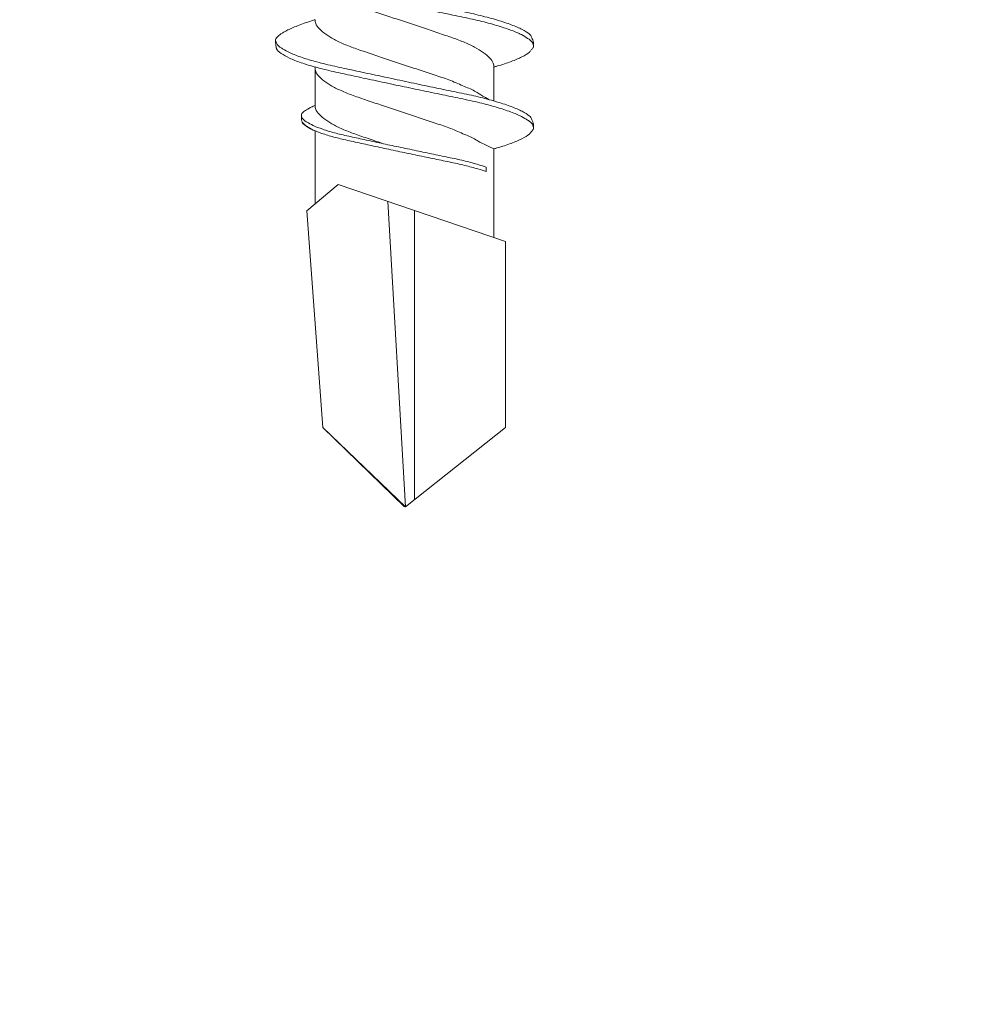
# Model space of a CAD drawing. Units: millimetres. Extents: x 1094 to 10557, y 932 to 3568.
# Drawn here: x 5457 to 5473, y 1458 to 1475 of the extents above; entities that cross this region are included whole.
import ezdxf

# ---------------------------------------------------------------- set-up
doc = ezdxf.new("R2010")
doc.units = ezdxf.units.MM
doc.layers.add('DLS_Profil_C', color=130, linetype='Continuous', lineweight=0)
doc.layers.add('DLS_Vida', color=251, linetype='Continuous', lineweight=0)

# ---------------------------------------------------------------- blocks, each defined once
blk = doc.blocks.new('DLS_Vida_DrillexSapkali')
at = {"color": 0, "linetype": 'Continuous', "lineweight": 15}
for p, q in [((15.033, 7.7), (14.593, 7.177)), ((15.033, 7.7), (18.672, 7.431)), ((12.621, 7.562), (13.265, 7.562)), ((13.691, 7.562), (14.917, 7.562)), ((18.672, 7.431), (20, 6.062)), ((14.593, 7.177), (15.549, 4.367)), ((20, 6.043), (14.877, 6.343)), ((18.672, 4.367), (20, 6.043)), ((15.029, 5.895), (19.883, 5.895)), ((14.3, 4.693), (14.374, 4.693)), ((12.62, 4.562), (13.19, 4.562)), ((13.993, 4.562), (15.482, 4.562)), ((15.549, 4.367), (18.672, 4.367))]:
    blk.add_line(p, q, dxfattribs=at)
at = {"color": 0}
blk.add_lwpolyline([(20, 6.043), (18.672, 7.431), (15.033, 7.7), (14.917, 7.562), (13.691, 7.562, 0.116833), (13.548, 7.779, 0.108838)], format="xyb", dxfattribs=at)
at = {"color": 0, "linetype": 'Continuous', "lineweight": 15}
for points, knots in [([(12.094, 3.945), (12.085, 3.951), (12.052, 3.976), (11.99, 4.083), (11.912, 4.26), (11.833, 4.497), (11.757, 4.777), (11.687, 5.1), (11.616, 5.446), (11.539, 5.812), (11.461, 6.183), (11.382, 6.554), (11.306, 6.908), (11.235, 7.24), (11.165, 7.535), (11.088, 7.787), (11.013, 7.984), (10.964, 8.067), (10.941, 8.106)], [0, 0, 0, 0, 0.025187, 0.089635, 0.155947, 0.220726, 0.287396, 0.351929, 0.418303, 0.482772, 0.54911, 0.613886, 0.680552, 0.745065, 0.81142, 0.875909, 0.94227, 1, 1, 1, 1]), ([(10.943, 8.208), (10.943, 8.208), (10.967, 8.203), (11.02, 8.135), (11.098, 8.002), (11.177, 7.802), (11.253, 7.554), (11.323, 7.259), (11.393, 6.932), (11.47, 6.576), (11.549, 6.209), (11.628, 5.834), (11.704, 5.47), (11.775, 5.118), (11.845, 4.797), (11.922, 4.511), (11.999, 4.276), (12.074, 4.097), (12.119, 4.028), (12.14, 3.996)], [0, 0, 0, 0, 0.000631, 0.063056, 0.127303, 0.189629, 0.253766, 0.316018, 0.380041, 0.442459, 0.506702, 0.569001, 0.633107, 0.695391, 0.759452, 0.821866, 0.886105, 0.948375, 1, 1, 1, 1]), ([(12.145, 8.22), (12.136, 8.214), (12.111, 8.195), (12.075, 8.151), (12.034, 8.086), (11.999, 8.019), (11.959, 7.932), (11.917, 7.83), (11.876, 7.716), (11.846, 7.623), (11.829, 7.571), (11.827, 7.562)], [0, 0, 0, 0, 0.0795762, 0.2401902, 0.3213156, 0.4307376, 0.5409359, 0.6535761, 0.7670573, 0.8755538, 0.8985204, 0.8985204, 0.8985204, 0.8985204]), ([(12.314, 8.106), (12.311, 8.111), (12.282, 8.166), (12.238, 8.201), (12.185, 8.228), (12.158, 8.223), (12.145, 8.22)], [0, 0, 0, 0, 0.0470279, 0.4920801, 0.7448018, 1, 1, 1, 1]), ([(13.467, 3.945), (13.458, 3.951), (13.425, 3.976), (13.363, 4.083), (13.285, 4.26), (13.207, 4.497), (13.13, 4.777), (13.06, 5.1), (12.99, 5.446), (12.913, 5.812), (12.834, 6.183), (12.755, 6.554), (12.679, 6.908), (12.608, 7.24), (12.538, 7.535), (12.462, 7.787), (12.386, 7.984), (12.337, 8.067), (12.314, 8.106)], [0, 0, 0, 0, 0.025187, 0.089635, 0.155947, 0.220726, 0.287396, 0.351929, 0.418303, 0.482772, 0.54911, 0.613886, 0.680552, 0.745065, 0.81142, 0.875909, 0.94227, 1, 1, 1, 1]), ([(13.467, 3.945), (13.458, 3.951), (13.425, 3.976), (13.363, 4.083), (13.285, 4.26), (13.207, 4.497), (13.13, 4.777), (13.06, 5.1), (12.99, 5.446), (12.913, 5.812), (12.834, 6.183), (12.755, 6.554), (12.679, 6.908), (12.608, 7.24), (12.538, 7.535), (12.462, 7.787), (12.386, 7.984), (12.337, 8.067), (12.314, 8.106)], [0, 0, 0, 0, 0.025187, 0.089635, 0.155947, 0.220726, 0.287396, 0.351929, 0.418303, 0.482772, 0.54911, 0.613886, 0.680552, 0.745065, 0.81142, 0.875909, 0.94227, 1, 1, 1, 1]), ([(12.316, 8.208), (12.316, 8.208), (12.34, 8.203), (12.393, 8.135), (12.471, 8.002), (12.55, 7.802), (12.626, 7.554), (12.697, 7.259), (12.767, 6.932), (12.844, 6.576), (12.922, 6.209), (13.001, 5.834), (13.077, 5.47), (13.149, 5.118), (13.218, 4.797), (13.295, 4.511), (13.373, 4.276), (13.447, 4.097), (13.493, 4.028), (13.513, 3.996)], [0, 0, 0, 0, 0.000631, 0.063056, 0.127303, 0.189629, 0.253766, 0.316018, 0.380041, 0.442459, 0.506702, 0.569001, 0.633107, 0.695391, 0.759452, 0.821866, 0.886105, 0.948375, 1, 1, 1, 1]), ([(12.316, 8.208), (12.316, 8.208), (12.34, 8.203), (12.393, 8.135), (12.471, 8.002), (12.55, 7.802), (12.626, 7.554), (12.697, 7.259), (12.767, 6.932), (12.844, 6.576), (12.922, 6.209), (13.001, 5.834), (13.077, 5.47), (13.149, 5.118), (13.218, 4.797), (13.295, 4.511), (13.373, 4.276), (13.447, 4.097), (13.493, 4.028), (13.513, 3.996)], [0, 0, 0, 0, 0.000631, 0.063056, 0.127303, 0.189629, 0.253766, 0.316018, 0.380041, 0.442459, 0.506702, 0.569001, 0.633107, 0.695391, 0.759452, 0.821866, 0.886105, 0.948375, 1, 1, 1, 1]), ([(13.411, 7.789), (13.404, 7.784), (13.384, 7.769), (13.355, 7.733), (13.323, 7.681), (13.295, 7.629), (13.275, 7.585), (13.265, 7.562)], [0, 0, 0, 0, 0.0795762, 0.2401902, 0.3213156, 0.4307376, 0.5328097, 0.5328097, 0.5328097, 0.5328097]), ([(13.546, 7.697), (13.544, 7.701), (13.521, 7.745), (13.486, 7.773), (13.443, 7.795), (13.422, 7.791), (13.411, 7.789)], [0, 0, 0, 0, 0.0470279, 0.4920801, 0.7448018, 1, 1, 1, 1]), ([(13.548, 7.779), (13.548, 7.779), (13.567, 7.775), (13.61, 7.72), (13.672, 7.614), (13.735, 7.454), (13.796, 7.256), (13.852, 7.02), (13.909, 6.758), (13.97, 6.473), (14.033, 6.18), (14.096, 5.88), (14.157, 5.588), (14.214, 5.307), (14.27, 5.05), (14.325, 4.845), (14.36, 4.736), (14.374, 4.693)], [0, 0, 0, 0, 0.0006308, 0.0630558, 0.1273032, 0.1896294, 0.2537656, 0.3160184, 0.3800405, 0.4424593, 0.5067016, 0.5690011, 0.633107, 0.6953908, 0.759452, 0.8218659, 0.8661563, 0.8661563, 0.8661563, 0.8661563]), ([(14.3, 4.693), (14.287, 4.731), (14.253, 4.838), (14.199, 5.034), (14.143, 5.292), (14.087, 5.569), (14.025, 5.862), (13.963, 6.159), (13.9, 6.456), (13.838, 6.739), (13.782, 7.005), (13.726, 7.241), (13.665, 7.442), (13.604, 7.599), (13.565, 7.666), (13.546, 7.697)], [0.179842, 0.179842, 0.179842, 0.179842, 0.2207256, 0.2873965, 0.3519286, 0.4183026, 0.4827722, 0.5491095, 0.6138857, 0.6805521, 0.7450646, 0.8114195, 0.8759089, 0.9422696, 1, 1, 1, 1]), ([(11.26, 7.514), (11.372, 7.312), (11.439, 7.231), (11.494, 7.072), (11.602, 6.845), (11.683, 6.592), (11.77, 6.33), (11.859, 6.06), (11.949, 5.792), (12.038, 5.529), (12.12, 5.285), (12.2, 5.065), (12.287, 4.881), (12.377, 4.733), (12.467, 4.628), (12.549, 4.566), (12.598, 4.563), (12.62, 4.562)], [0.0046437, 0.0046437, 0.0046437, 0.0046437, 0.0352634, 0.1048323, 0.1764445, 0.245064, 0.3156689, 0.3842468, 0.4547277, 0.5242974, 0.5959126, 0.6645017, 0.7350747, 0.803639, 0.8741048, 0.9436747, 1, 1, 1, 1]), ([(13.167, 4.646), (13.072, 4.816), (13.008, 4.895), (12.953, 5.053), (12.845, 5.279), (12.764, 5.532), (12.677, 5.794), (12.587, 6.064), (12.498, 6.332), (12.409, 6.595), (12.327, 6.839), (12.246, 7.06), (12.159, 7.243), (12.07, 7.391), (11.98, 7.496), (11.897, 7.558), (11.849, 7.561), (11.827, 7.562)], [0.006526, 0.006526, 0.006526, 0.006526, 0.0352634, 0.1048323, 0.1764445, 0.245064, 0.3156689, 0.3842468, 0.4547277, 0.5242974, 0.5959126, 0.6645017, 0.7350747, 0.803639, 0.8741048, 0.9436747, 1, 1, 1, 1]), ([(13.993, 4.562), (13.876, 4.816), (13.811, 4.895), (13.757, 5.053), (13.648, 5.279), (13.567, 5.532), (13.481, 5.794), (13.391, 6.064), (13.301, 6.332), (13.212, 6.595), (13.13, 6.839), (13.05, 7.06), (12.963, 7.243), (12.873, 7.391), (12.783, 7.496), (12.701, 7.558), (12.652, 7.561), (12.63, 7.562)], [0.006526, 0.006526, 0.006526, 0.006526, 0.0352634, 0.1048323, 0.1764445, 0.245064, 0.3156689, 0.3842468, 0.4547277, 0.5242974, 0.5959126, 0.6645017, 0.7350747, 0.803639, 0.8741048, 0.9436747, 1, 1, 1, 1]), ([(13.909, 6.412), (13.889, 6.472), (13.839, 6.62), (13.765, 6.839), (13.684, 7.06), (13.597, 7.243), (13.508, 7.391), (13.418, 7.496), (13.335, 7.558), (13.287, 7.561), (13.265, 7.562)], [0.4759491, 0.4759491, 0.4759491, 0.4759491, 0.5242974, 0.5959126, 0.6645017, 0.7350747, 0.803639, 0.8741048, 0.9436747, 1, 1, 1, 1]), ([(12.335, 3.937), (12.347, 3.945), (12.385, 3.972), (12.451, 4.084), (12.529, 4.266), (12.586, 4.435), (12.616, 4.545), (12.62, 4.562)], [0, 0, 0, 0, 0.1191986, 0.3645337, 0.6022444, 0.8468262, 0.8926811, 0.8926811, 0.8926811, 0.8926811]), ([(13.708, 3.937), (13.721, 3.945), (13.758, 3.972), (13.824, 4.084), (13.903, 4.266), (13.959, 4.435), (13.989, 4.545), (13.993, 4.562)], [0, 0, 0, 0, 0.1191986, 0.3645337, 0.6022444, 0.8468262, 0.8926811, 0.8926811, 0.8926811, 0.8926811]), ([(12.14, 3.996), (12.145, 3.988), (12.175, 3.936), (12.227, 3.903), (12.284, 3.889), (12.322, 3.925), (12.335, 3.937)], [0, 0, 0, 0, 0.073204, 0.439618, 0.816535, 1, 1, 1, 1]), ([(13.513, 3.996), (13.518, 3.988), (13.548, 3.936), (13.601, 3.903), (13.657, 3.889), (13.696, 3.925), (13.708, 3.937)], [0, 0, 0, 0, 0.073204, 0.439618, 0.816535, 1, 1, 1, 1]), ([(13.513, 3.996), (13.518, 3.988), (13.548, 3.936), (13.601, 3.903), (13.657, 3.889), (13.696, 3.925), (13.708, 3.937)], [0, 0, 0, 0, 0.073204, 0.439618, 0.816535, 1, 1, 1, 1])]:
    blk.add_open_spline(points, degree=3, knots=knots, dxfattribs=at)
for points in [[(12.183, 8.224), (12.236, 8.222), (12.297, 8.212), (12.316, 8.208)], [(13.441, 7.791), (13.487, 7.791), (13.529, 7.783), (13.548, 7.779)], [(12.094, 3.945), (12.146, 3.919), (12.188, 3.903), (12.264, 3.897)], [(13.467, 3.945), (13.519, 3.919), (13.562, 3.903), (13.637, 3.897)], [(13.467, 3.945), (13.519, 3.919), (13.562, 3.903), (13.637, 3.897)]]:
    blk.add_spline(points, degree=3, dxfattribs=at)
blk = doc.blocks.new('DLS_Profil_Boardex_DCC75')
h = blk.add_hatch()
h.set_pattern_fill('ACET-2D-STEEL', color=256)
h.set_pattern_definition([(45, (-1084.8084, 4169.9123), (-2.245064, 2.245064), []), (45, (-1084.8084, 4171.4998), (-2.245064, 2.245064), [])])
edge = h.paths.add_edge_path()
edge.add_line((44.95, -27.2), (42.95, -27.2))
edge.add_arc((42.95, -28.15), 0.95, 90, 270)
edge.add_line((42.95, -29.1), (47.45, -29.1))
edge.add_arc((47.45, -27.35), 1.75, 270, 360)
edge.add_line((49.2, -27.35), (49.2, -0.85))
edge.add_arc((47.45, -0.85), 1.75, 0, 90)
edge.add_line((47.45, 0.9), (40.671, 0.9))
edge.add_arc((40.671, -0.85), 1.75, 90, 135)
edge.add_line((39.434, 0.387), (38.966, -0.08))
edge.add_arc((38.436, 0.45), 0.75, -90, -45, ccw=False)
edge.add_line((38.436, -0.3), (-13.436, -0.3))
edge.add_arc((-13.436, 0.45), 0.75, -135, -90, ccw=False)
edge.add_line((-13.966, -0.08), (-14.434, 0.387))
edge.add_arc((-15.671, -0.85), 1.75, 45, 90)
edge.add_line((-15.671, 0.9), (-22.45, 0.9))
edge.add_arc((-22.45, -0.85), 1.75, 90, 180)
edge.add_line((-24.2, -0.85), (-24.2, -42.35))
edge.add_arc((-22.45, -42.35), 1.75, 180, 270)
edge.add_line((-22.45, -44.1), (-17.95, -44.1))
edge.add_arc((-17.95, -43.15), 0.95, -90, 90)
edge.add_line((-17.95, -42.2), (-19.95, -42.2))
edge.add_line((-19.95, -42.2), (-19.95, -43.088))
edge.add_line((-19.95, -43.088), (-19.95, -43.1))
edge.add_line((-19.95, -43.1), (-17.95, -43.1))
edge.add_arc((-17.95, -43.15), 0.05, -90, 90, ccw=False)
edge.add_line((-17.95, -43.2), (-22.45, -43.2))
edge.add_arc((-22.45, -42.35), 0.85, 180, 270, ccw=False)
edge.add_line((-23.3, -42.35), (-23.3, -0.85))
edge.add_arc((-22.45, -0.85), 0.85, 90, 180, ccw=False)
edge.add_line((-22.45, 0), (-15.671, 0))
edge.add_arc((-15.671, -0.85), 0.85, 45, 90, ccw=False)
edge.add_line((-15.07, -0.249), (-14.603, -0.717))
edge.add_arc((-13.436, 0.45), 1.65, 225, 270)
edge.add_line((-13.436, -1.2), (38.436, -1.2))
edge.add_arc((38.436, 0.45), 1.65, 270, 315)
edge.add_line((39.603, -0.717), (40.07, -0.249))
edge.add_arc((40.671, -0.85), 0.85, 90, 135, ccw=False)
edge.add_line((40.671, 0), (47.45, 0))
edge.add_arc((47.45, -0.85), 0.85, 0, 90, ccw=False)
edge.add_line((48.3, -0.85), (48.3, -27.35))
edge.add_arc((47.45, -27.35), 0.85, -90, 0, ccw=False)
edge.add_line((47.45, -28.2), (42.95, -28.2))
edge.add_arc((42.95, -28.15), 0.05, -270, -90, ccw=False)
edge.add_line((42.95, -28.1), (44.95, -28.1))
edge.add_line((44.95, -28.1), (44.95, -27.2))

msp = doc.modelspace()

# ---------------------------------------------------------------- block references
at = {"layer": 'DLS_Profil_C', "rotation": 90}
msp.add_blockref('DLS_Profil_Boardex_DCC75', (5443.82, 1437.275), dxfattribs=at)
at = {"layer": 'DLS_Vida', "xscale": -1, "rotation": 90}
msp.add_blockref('DLS_Vida_DrillexSapkali', (5469.832, 1486.475), dxfattribs=at)

doc.saveas('drawing.dxf')
